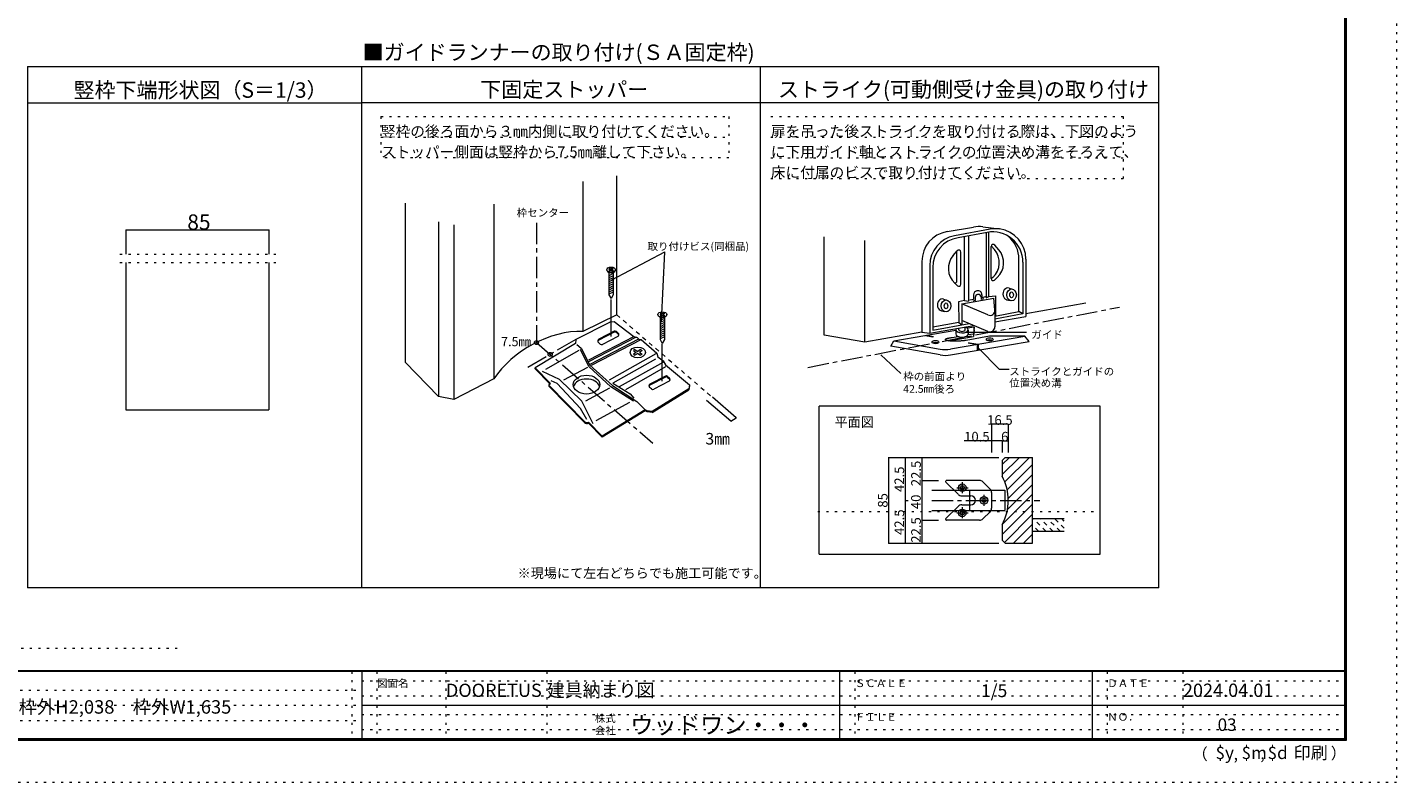
# Model space of a CAD drawing. Units: millimetres. Extents: x -6140 to 6160, y -4455 to 4425.
# Drawn here: x -1977 to 6160, y -4455 to 33 of the extents above; entities that cross this region are included whole.
import ezdxf

# ---------------------------------------------------------------- set-up
doc = ezdxf.new("R2010")
doc.units = ezdxf.units.MM
doc.header["$LTSCALE"] = 30
for name, pattern in [('JWW_CENTER1', [6.773333, 4.233333, -0.846667, 0.846667, -0.846667]), ('JWW_DASHED1', [1.693333, 0.846667, -0.846667]), ('JWW_HOJO', [1.693333, -1.27, 0.423333])]:
    doc.linetypes.add(name, pattern=pattern)
for name, color, linetype in [('0-0_補助線', 7, 'Continuous'), ('0-A_文字', 7, 'Continuous'), ('0-C_ハッチ', 7, 'Continuous'), ('F-0_補助線', 7, 'Continuous'), ('F-1_枠', 7, 'Continuous'), ('F-A_文字', 7, 'Continuous')]:
    doc.layers.add(name, color=color, linetype=linetype)

msp = doc.modelspace()

# ---------------------------------------------------------------- linework, layer by layer
at = {"layer": '0-0_補助線', "color": 92, "linetype": 'Continuous', "lineweight": 5}
for p, q in [((-1975.8, -198.9), (9.9, -198.9)), ((-1975.8, -198.9), (-1975.8, -3298)), ((-1975.8, -414.9), (9.9, -414.9)), ((-1392.1, -1363.9), (-1392.1, -2239.2)), ((-542.1, -1363.9), (-542.1, -2239.2)), ((-1392.1, -2239.2), (-542.1, -2239.2))]:
    msp.add_line(p, q, dxfattribs=at)
at = {"layer": '0-0_補助線', "color": 120, "linetype": 'Continuous', "lineweight": 5}
for p, q in [((-1392.1, -1170.3), (-542.1, -1170.3)), ((-1392.1, -1170.3), (-1392.1, -1313.9)), ((-542.1, -1170.3), (-542.1, -1313.9))]:
    msp.add_line(p, q, dxfattribs=at)
at = {"layer": '0-0_補助線', "color": 120, "linetype": 'JWW_HOJO', "lineweight": 5}
for p, q in [((-1427.1, -1313.9), (-499.1, -1313.9)), ((-1427.1, -1363.9), (-499.1, -1363.9))]:
    msp.add_line(p, q, dxfattribs=at)
at = {"layer": '0-0_補助線', "color": 7, "linetype": 'Continuous', "lineweight": 5, "const_width": 3}
for points in [[(-1390.6, -1170.3, 0.414214), (-1392.1, -1168.8, 0.414214), (-1393.6, -1170.3, 0.414214), (-1392.1, -1171.8, 0.414214)], [(-540.6, -1170.3, 0.414214), (-542.1, -1168.8, 0.414214), (-543.6, -1170.3, 0.414214), (-542.1, -1171.8, 0.414214)]]:
    msp.add_lwpolyline(points, format="xyb", close=True, dxfattribs=at)
at = {"layer": '0-A_文字', "color": 120, "linetype": 'JWW_HOJO', "lineweight": 5}
msp.add_line((-3486.7, -3656.2), (-1077.2, -3656.2), dxfattribs=at)
at = {"layer": '0-C_ハッチ', "color": 92, "linetype": 'Continuous', "lineweight": 5}
for p, q in [((9.9, -3298), (9.9, -198.9)), ((9.9, -198.9), (4747.5, -198.9)), ((2378.7, -3298), (2378.7, -198.9)), ((4747.5, -3298), (4747.5, -198.9)), ((4747.5, -414.9), (9.9, -414.9)), ((3815.7, -2540.5), (3833.7, -2522.5)), ((3833.7, -2522.5), (3995.7, -2522.5)), ((3995.7, -3032.5), (3995.7, -2522.5)), ((3815.7, -2540.5), (3815.7, -2633.5)), ((3815.7, -2921.5), (3815.7, -3014.5)), ((3833.7, -3032.5), (3815.7, -3014.5)), ((3833.7, -3032.5), (3995.7, -3032.5)), ((4747.5, -3298), (-1975.8, -3298))]:
    msp.add_line(p, q, dxfattribs=at)
at = {"layer": '0-C_ハッチ', "color": 120, "linetype": 'JWW_HOJO', "lineweight": 5}
for p, q in [((123.4, -496.7), (2192, -496.7)), ((123.4, -496.7), (123.4, -741.5)), ((2192, -496.7), (2192, -741.5)), ((2440.9, -496.7), (4534.9, -496.7)), ((4534.9, -496.7), (4534.9, -863.9)), ((123.4, -619.1), (2192, -619.1)), ((2440.9, -619.1), (4534.9, -619.1)), ((2192, -741.5), (123.4, -741.5)), ((2440.9, -741.5), (4534.9, -741.5)), ((2440.9, -863.9), (4534.9, -863.9)), ((2720, -2844.3), (4390.1, -2844.3))]:
    msp.add_line(p, q, dxfattribs=at)
at = {"layer": '0-C_ハッチ', "color": 40, "linetype": 'Continuous', "lineweight": 5}
for p, q in [((1323.6, -882.6), (1323.6, -1773.2)), ((1525, -1674.4), (1525, -848.9)), ((267.7, -1010.8), (267.7, -1956.7)), ((795.1, -1017.8), (795.1, -2055.1)), ((466.8, -1122.6), (466.8, -2159.8)), ((557.6, -1140), (557.6, -2177.3)), ((2757.5, -1795.5), (2757.5, -1211)), ((3000.1, -1838.2), (3000.1, -1232.4)), ((3956.7, -1666.4), (4312.3, -1603.5)), ((1525, -1674.4), (1323.6, -1773.2)), ((3339.1, -1778.8), (3000.1, -1838.2)), ((3000.1, -1838.2), (2757.5, -1795.5)), ((466.8, -2159.8), (267.7, -1956.7)), ((795.1, -2055.1), (557.6, -2177.3)), ((557.6, -2177.3), (466.8, -2159.8)), ((3995.7, -2885.5), (4185, -2885.5)), ((3995.7, -2960.5), (4185, -2960.5))]:
    msp.add_line(p, q, dxfattribs=at)
at = {"layer": '0-C_ハッチ', "color": 120, "linetype": 'JWW_CENTER1', "lineweight": 5}
for p, q in [((1048, -1127.2), (1048, -1839.7)), ((2660.5, -1987), (4512.2, -1628.8)), ((1282, -1822.1), (974.7, -1999.5)), ((1048, -1839.7), (1739.9, -2437)), ((3578.7, -2669.6), (3578.7, -2735.5)), ((3546.8, -2702.5), (3613.4, -2702.5)), ((3620.7, -2714.5), (3620.7, -2840.5)), ((3707.7, -2744.1), (3707.7, -2810.7)), ((3396.9, -2777.5), (4039.8, -2777.5)), ((3578.7, -2817.2), (3578.7, -2882.4)), ((3546.8, -2852.5), (3613.4, -2852.5))]:
    msp.add_line(p, q, dxfattribs=at)
at = {"layer": '0-C_ハッチ', "color": 7, "linetype": 'Continuous', "lineweight": 5}
for p, q in [((3488.1, -1180.3), (3645.2, -1153.3)), ((3744, -1166.1), (3532.4, -1205.3)), ((3726.2, -1184.7), (3553.7, -1216.6)), ((3591.4, -1589.8), (3591.4, -1210.4)), ((3616.1, -1206.2), (3616.5, -1594.6)), ((3700.6, -1151.7), (3800.5, -1164.7)), ((3721.1, -1189), (3721.1, -1574.7)), ((3737, -1566.8), (3737, -1186.4)), ((3524.9, -1321.6), (3548.4, -1294.2)), ((3547.1, -1473.4), (3547.1, -1295.8)), ((3750.8, -1459.6), (3750.8, -1268.4)), ((3769.5, -1286.9), (3751.2, -1265.6)), ((3795.5, -1288), (3771.9, -1260.6)), ((3338.5, -1357.7), (3338.5, -1778.7)), ((3385.2, -1382.3), (3385.2, -1784.8)), ((3569.5, -1493.3), (3569.5, -1302)), ((3915.2, -1655.4), (3915.2, -1344)), ((3938.9, -1361.7), (3938.9, -1668.8)), ((3956.7, -1343.1), (3956.7, -1684)), ((1483.4, -1398.4), (1478.7, -1401.4)), ((1478.7, -1401.4), (1487, -1406.8)), ((1487, -1406.8), (1478.7, -1412.1)), ((1478.7, -1412.1), (1483.4, -1415.1)), ((1478.7, -1421.7), (1478.7, -1555.8)), ((1504.7, -1430.2), (1478.7, -1442.7)), ((1504.7, -1442.4), (1478.7, -1454.8)), ((1504.7, -1454.5), (1478.7, -1467)), ((1483.4, -1398.4), (1491.7, -1403.7)), ((1491.7, -1409.8), (1483.4, -1415.1)), ((1500.1, -1398.4), (1491.7, -1403.7)), ((1491.7, -1409.8), (1500.1, -1415.1)), ((1504.8, -1401.4), (1496.4, -1406.8)), ((1496.4, -1406.8), (1504.8, -1412.1)), ((1500.1, -1398.4), (1504.8, -1401.4)), ((1504.8, -1412.1), (1500.1, -1415.1)), ((1504.7, -1421.9), (1504.7, -1555.8)), ((3403, -1394.2), (3403, -1766.8)), ((3760.7, -1452.6), (3751, -1461.7)), ((3786.7, -1453.7), (3771, -1468.4)), ((1504.7, -1466.7), (1478.7, -1479.2)), ((1504.7, -1478.8), (1478.7, -1491.3)), ((1504.7, -1491), (1478.7, -1503.5)), ((1504.7, -1503.2), (1478.7, -1515.6)), ((1504.7, -1515.3), (1478.7, -1527.8)), ((1504.7, -1527.5), (1478.7, -1540)), ((1504.7, -1539.7), (1478.7, -1552.1)), ((3533.7, -1487.3), (3549.3, -1502)), ((3666.7, -1532.3), (3664.6, -1532.7)), ((3856.9, -1516.1), (3876.3, -1521.4)), ((1478.7, -1555.8), (1491.7, -1578.3)), ((1504.7, -1555.8), (1491.7, -1578.3)), ((1491.7, -1803.7), (1491.7, -1583)), ((3467.3, -1581.7), (3486.7, -1587)), ((3591.4, -1589.8), (3555.9, -1597.2)), ((3555.9, -1597.2), (3557.2, -1720.2)), ((3575.7, -1610.5), (3765.2, -1575.8)), ((3730.8, -1675.8), (3575.7, -1610.5)), ((3575.7, -1610.5), (3575.7, -1733.5)), ((3591.4, -1589.8), (3616.5, -1594.6)), ((3645.5, -1583.4), (3623.9, -1587.9)), ((3656.2, -1590.1), (3641, -1593.3)), ((3645.5, -1556.2), (3645.5, -1583.4)), ((3656.2, -1571.1), (3656.2, -1590.1)), ((3671, -1554.4), (3669.5, -1554.7)), ((3691.3, -1570.8), (3691.3, -1582.8)), ((3706.4, -1579.6), (3691.3, -1582.8)), ((3695.6, -1555.8), (3695.6, -1572.9)), ((3717.3, -1568.4), (3695.6, -1572.9)), ((3721.1, -1574.7), (3737, -1566.8)), ((3737, -1566.8), (3776.8, -1562.8)), ((3772.3, -1645.1), (3765.2, -1575.8)), ((3776.8, -1562.8), (3776.8, -1681.5)), ((3844.4, -1585.1), (3863.8, -1590.4)), ((1787.6, -1664.6), (1782.9, -1667.7)), ((1782.9, -1667.7), (1791.3, -1673)), ((1791.3, -1673), (1782.9, -1678.4)), ((1782.9, -1678.4), (1787.6, -1681.4)), ((1783, -1688), (1783, -1822.1)), ((1809, -1696.5), (1783, -1708.9)), ((1809, -1708.6), (1783, -1721.1)), ((1787.6, -1664.6), (1796, -1670)), ((1796, -1676), (1787.6, -1681.4)), ((1804.3, -1664.6), (1796, -1670)), ((1796, -1676), (1804.3, -1681.4)), ((1809, -1667.7), (1800.7, -1673)), ((1800.7, -1673), (1809, -1678.4)), ((1804.3, -1664.6), (1809, -1667.7)), ((1809, -1678.4), (1804.3, -1681.4)), ((1809, -1688.2), (1809, -1822.1)), ((3454.8, -1650.7), (3474.2, -1656)), ((3730.8, -1773.7), (3575.7, -1708.4)), ((3772.4, -1648.1), (3772.4, -1746)), ((3772.4, -1682.3), (3915.2, -1655.4)), ((3938.9, -1668.8), (3772.4, -1700.7)), ((3772.4, -1716.5), (3956.7, -1684)), ((3938.9, -1668.8), (3915.2, -1655.4)), ((1481.9, -1719.6), (1282, -1822.1)), ((1509.7, -1772.8), (1418.4, -1820)), ((1509.7, -1778.8), (1418.4, -1826)), ((1481.9, -1719.6), (1486.8, -1717.1)), ((1486.8, -1717.1), (1510.1, -1714)), ((1509.7, -1772.8), (1509.7, -1778.8)), ((1510.1, -1714), (1627.2, -1804.2)), ((1512.2, -1771.8), (1512.2, -1777.8)), ((1513.6, -1771.5), (1513.6, -1777.5)), ((1515.2, -1771.4), (1515.2, -1777.4)), ((1517, -1771.5), (1517, -1777.5)), ((1518.6, -1771.9), (1518.6, -1777.9)), ((1522.9, -1774.2), (1533.8, -1783.3)), ((1522.9, -1774.2), (1522.9, -1780.2)), ((1522.9, -1780.2), (1533.8, -1789.3)), ((1809, -1720.8), (1783, -1733.3)), ((1809, -1732.9), (1783, -1745.4)), ((1809, -1745.1), (1783, -1757.6)), ((1809, -1757.3), (1783, -1769.7)), ((1809, -1769.4), (1783, -1781.9)), ((1809, -1781.6), (1783, -1794.1)), ((3172.1, -1828.8), (3539.9, -1766.9)), ((3339.1, -1778.8), (3385.2, -1784.8)), ((3385.2, -1784.8), (3647.3, -1738.5)), ((3557.2, -1720.2), (3403, -1748.8)), ((3403, -1766.8), (3619.8, -1726.9)), ((3539.9, -1763.8), (3539.9, -1788.8)), ((3557.2, -1720.2), (3575.7, -1733.5)), ((3558.2, -1763.8), (3558.2, -1754.2)), ((3595.3, -1763.8), (3595.3, -1747.7)), ((3650, -1748.3), (3609.4, -1755.1)), ((3612.9, -1792.5), (3644.6, -1786.9)), ((3613.7, -1763.8), (3613.7, -1788.8)), ((3650, -1748.3), (3644.6, -1786.9)), ((3650, -1764.8), (3644.6, -1803.5)), ((3644.6, -1786.9), (3644.6, -1803.5)), ((3650, -1764.8), (3650, -1748.3)), ((1279.8, -1845.6), (1040.3, -1990.4)), ((1282, -1822.1), (1279.8, -1845.6)), ((1287.7, -1850.3), (1313.3, -1873.6)), ((1640.3, -1807.8), (1356.8, -1955.1)), ((1624.8, -1805.4), (1357.2, -1944.4)), ((1654.2, -1820), (1365.6, -1970)), ((1667.6, -1823.3), (1374, -1975.8)), ((1413, -1825.8), (1413, -1831.8)), ((1414.2, -1823.7), (1414.2, -1829.7)), ((1427.2, -1849), (1416.3, -1839.9)), ((1418.4, -1820), (1418.4, -1826)), ((1531.6, -1803.1), (1440.4, -1850.4)), ((1627.2, -1804.2), (1645.8, -1808.7)), ((1645.8, -1808.7), (1656.3, -1819)), ((1656.3, -1819), (1669.4, -1821.6)), ((1669.4, -1821.6), (1763.2, -1902.6)), ((1809, -1793.8), (1783, -1806.2)), ((1809, -1805.9), (1783, -1818.4)), ((1783, -1822.1), (1796, -1844.6)), ((1809, -1822.1), (1796, -1844.6)), ((1796, -2070), (1796, -1849.2)), ((3154.6, -1861.8), (3171.7, -1829.1)), ((3447.3, -1913.5), (3154.6, -1861.8)), ((3172.1, -1830), (3446.4, -1878)), ((3359.4, -1797.3), (3401.7, -1804.7)), ((3366.2, -1796.1), (3408, -1803.4)), ((3401.7, -1804.7), (3408, -1803.4)), ((3478.2, -1821.6), (3478.4, -1820.8)), ((3478.3, -1822.4), (3478.2, -1821.6)), ((3478.7, -1823.3), (3478.3, -1822.4)), ((3478.4, -1820.8), (3478.8, -1820)), ((3479.5, -1824.1), (3478.7, -1823.3)), ((3478.8, -1820), (3479.5, -1819.2)), ((3479.5, -1819.2), (3480.5, -1818.5)), ((3480.7, -1825), (3479.5, -1824.1)), ((3480.5, -1818.5), (3481.8, -1817.8)), ((3482.4, -1825.8), (3480.7, -1825)), ((3481.8, -1817.8), (3483.3, -1817.2)), ((3484.6, -1826.6), (3482.4, -1825.8)), ((3483.3, -1817.2), (3484.9, -1816.5)), ((3487.3, -1827.4), (3484.6, -1826.6)), ((3484.9, -1816.5), (3486.5, -1815.9)), ((3486.5, -1815.9), (3488, -1815.4)), ((3490.4, -1828.2), (3487.3, -1827.4)), ((3488, -1815.4), (3489.5, -1814.9)), ((3489.5, -1814.9), (3490.8, -1814.5)), ((3494, -1828.9), (3490.4, -1828.2)), ((3490.8, -1814.5), (3492.2, -1814.1)), ((3492.2, -1814.1), (3493.4, -1813.8)), ((3493.4, -1813.8), (3494.6, -1813.5)), ((3498.1, -1829.7), (3494, -1828.9)), ((3494.6, -1813.5), (3495.7, -1813.3)), ((3495.7, -1813.3), (3496.8, -1813.1)), ((3496.8, -1813.1), (3497.7, -1812.9)), ((3497.1, -1829.5), (3644.6, -1803.5)), ((3497.7, -1812.9), (3498.6, -1812.7)), ((3502.5, -1830.3), (3498.1, -1829.7)), ((3498.6, -1812.7), (3499.4, -1812.5)), ((3499.4, -1812.5), (3500.1, -1812.4)), ((3500.1, -1812.4), (3500.7, -1812.3)), ((3500.7, -1812.3), (3501.2, -1812.2)), ((3501.2, -1812.2), (3504.4, -1811.6)), ((3506.9, -1830.9), (3502.5, -1830.3)), ((3504.4, -1811.6), (3507.9, -1811)), ((3511.4, -1831.4), (3506.9, -1830.9)), ((3950.1, -1802.7), (3507.7, -1878.2)), ((3507.9, -1811), (3511.8, -1810.3)), ((3509.3, -1913.6), (3976.7, -1832.6)), ((3516, -1831.7), (3511.4, -1831.4)), ((3511.8, -1810.3), (3515.9, -1809.6)), ((3515.9, -1809.6), (3520.3, -1808.8)), ((3520.7, -1832), (3516, -1831.7)), ((3520.3, -1808.8), (3553.2, -1803)), ((3525.5, -1832.2), (3520.7, -1832)), ((3530.4, -1832.2), (3525.5, -1832.2)), ((3535.3, -1832.2), (3530.4, -1832.2)), ((3540.3, -1832), (3535.3, -1832.2)), ((3545.1, -1831.9), (3540.3, -1832)), ((3549.7, -1831.7), (3545.1, -1831.9)), ((3554.3, -1831.5), (3549.7, -1831.7)), ((3558.7, -1831.3), (3554.3, -1831.5)), ((3563, -1831), (3558.7, -1831.3)), ((3567.1, -1830.7), (3563, -1831)), ((3571.2, -1830.4), (3567.1, -1830.7)), ((3575, -1830.1), (3571.2, -1830.4)), ((3578.4, -1829.8), (3575, -1830.1)), ((3581.6, -1829.5), (3578.4, -1829.8)), ((3584.5, -1829.2), (3581.6, -1829.5)), ((3587, -1828.9), (3584.5, -1829.2)), ((3589.2, -1828.7), (3587, -1828.9)), ((3591.1, -1828.5), (3589.2, -1828.7)), ((3592.6, -1828.3), (3591.1, -1828.5)), ((3594.3, -1828), (3592.6, -1828.3)), ((3596.2, -1827.7), (3594.3, -1828)), ((3598.2, -1827.3), (3596.2, -1827.7)), ((3600.3, -1826.9), (3598.2, -1827.3)), ((3602.5, -1826.5), (3600.3, -1826.9)), ((3740.7, -1802.2), (3602.5, -1826.6)), ((3614.1, -1841.8), (3620.9, -1840.7)), ((3614.1, -1841.8), (3666.7, -1851)), ((3620.9, -1840.7), (3673.5, -1849.9)), ((3666.7, -1851), (3666.7, -1886.3)), ((3673.5, -1849.9), (3673.5, -1885.1)), ((3950, -1801.5), (3740.7, -1802.2)), ((3976.7, -1832.6), (3950.5, -1801.7)), ((1300.5, -1886.9), (1101.8, -2000.2)), ((1359.2, -1982.4), (1309.7, -1881.1)), ((1313.3, -1873.6), (1364.9, -1973.8)), ((1481.6, -2061.4), (1759.3, -1904.8)), ((1755.5, -1937.5), (1501.7, -2080.7)), ((1633.4, -1881.3), (1624, -1887.3)), ((1624, -1887.3), (1640.7, -1898.1)), ((1640.7, -1898.1), (1624, -1908.8)), ((1624, -1908.8), (1633.4, -1914.8)), ((1633.4, -1881.3), (1650.1, -1892)), ((1650.1, -1904.1), (1633.4, -1914.8)), ((1666.8, -1881.3), (1650.1, -1892)), ((1650.1, -1904.1), (1666.8, -1914.8)), ((1676.2, -1887.3), (1659.5, -1898.1)), ((1659.5, -1898.1), (1676.2, -1908.8)), ((1666.8, -1881.3), (1676.2, -1887.3)), ((1676.2, -1908.8), (1666.8, -1914.8)), ((1763.2, -1902.6), (1770, -1924.3)), ((1770, -1924.3), (1801.4, -1947.4)), ((1801.4, -1947.4), (1815.3, -1971.8)), ((1040.3, -1996.4), (1040.3, -1990.4)), ((1040.3, -1990.4), (1130.7, -2082.3)), ((1040.3, -1996.4), (1127, -2084.6)), ((1081.2, -2009), (1183.9, -2057.8)), ((1352.2, -1987.2), (1209.1, -2064.1)), ((1489.7, -2103.5), (1359.2, -1982.4)), ((1364.9, -1973.8), (1499.7, -2094.9)), ((1802.1, -1955.9), (1539.9, -2102.9)), ((1815.3, -1984), (1577.9, -2120.4)), ((1815.3, -1971.8), (1957.3, -2090.9)), ((1121.9, -2091.1), (1121.9, -2097.1)), ((1122.6, -2093.9), (1122.6, -2099.9)), ((1123.6, -2095.2), (1123.6, -2101.2)), ((1123.6, -2095.3), (1334.3, -2309.3)), ((1123.6, -2101.3), (1334.3, -2315.3)), ((1124.8, -2086), (1130.7, -2082.3)), ((1125.1, -2096.8), (1125.1, -2102.8)), ((1170.2, -2083.5), (1135.7, -2067)), ((1310.3, -2230.8), (1170.2, -2083.5)), ((1183.9, -2057.8), (1318.4, -2187.3)), ((1481.5, -2111.5), (1338.5, -2188.5)), ((1625.6, -2187.7), (1489.7, -2103.5)), ((1499.7, -2094.9), (1645, -2189.5)), ((1501.7, -2080.7), (1604.7, -2144.6)), ((1717.3, -2092.1), (1717.3, -2098.1)), ((1718.5, -2090), (1718.5, -2096)), ((1731.4, -2115.3), (1720.5, -2106.2)), ((1814, -2039), (1722.7, -2086.3)), ((1814, -2045), (1722.7, -2092.3)), ((1722.7, -2086.3), (1722.7, -2092.3)), ((1954.2, -2115.4), (1734.8, -2249.7)), ((1835.9, -2069.4), (1744.6, -2116.7)), ((1814, -2039), (1814, -2045)), ((1816.4, -2038.1), (1816.4, -2044.1)), ((1817.9, -2037.8), (1817.9, -2043.8)), ((1819.5, -2037.7), (1819.5, -2043.7)), ((1821.2, -2037.8), (1821.2, -2043.8)), ((1822.9, -2038.2), (1822.9, -2044.2)), ((1827.2, -2040.5), (1838.1, -2049.5)), ((1827.2, -2040.5), (1827.2, -2046.5)), ((1827.2, -2046.5), (1838.1, -2055.5)), ((1957.3, -2090.9), (1954.2, -2115.4)), ((1957.3, -2096.9), (1954.2, -2121.4)), ((1954.2, -2121.4), (1954.2, -2115.4)), ((1957.3, -2090.9), (1957.3, -2096.9)), ((1384.9, -2323.3), (1318.4, -2187.3)), ((1601, -2196.8), (1400.9, -2304.5)), ((1604.7, -2144.6), (1627.2, -2169.8)), ((1645, -2189.5), (1693.2, -2238.8)), ((1734.8, -2255.7), (1954.2, -2121.4)), ((1347.6, -2297.9), (1310.3, -2230.8)), ((1693.2, -2238.8), (1438.9, -2395.3)), ((1693.2, -2244.8), (1438.9, -2401.3)), ((1705.5, -2245.3), (1693.2, -2238.8)), ((1693.2, -2238.8), (1693.2, -2244.8)), ((1705.5, -2251.3), (1693.2, -2244.8)), ((1734.8, -2249.7), (1705.5, -2245.3)), ((1705.5, -2245.3), (1705.5, -2251.3)), ((1734.8, -2255.7), (1705.5, -2251.3)), ((1734.8, -2249.7), (1734.8, -2255.7)), ((4398.1, -2217.5), (2728.1, -2217.5)), ((2728.1, -3097.4), (2728.1, -2217.5)), ((4398.1, -3097.4), (4398.1, -2217.5)), ((1334.3, -2309.3), (1334.3, -2315.3)), ((1337.5, -2311.8), (1337.5, -2317.8)), ((1340.6, -2313.4), (1340.6, -2319.4)), ((1344.3, -2314.4), (1344.3, -2320.4)), ((1348.5, -2314.6), (1348.5, -2320.6)), ((1352.3, -2313.9), (1352.3, -2319.9)), ((1356.7, -2311.9), (1438.9, -2395.3)), ((1356.7, -2311.9), (1356.7, -2317.9)), ((1356.7, -2317.9), (1438.9, -2401.3)), ((1438.9, -2395.3), (1438.9, -2401.3)), ((3553.9, -2741.7), (3481.5, -2669.2)), ((3680.3, -2659), (3485.7, -2659)), ((3701.5, -2667.8), (3743.9, -2710.2)), ((3575.2, -2750.5), (3629.7, -2750.5)), ((3752.7, -2731.4), (3752.7, -2823.6)), ((3553.9, -2813.3), (3481.5, -2885.8)), ((3575.2, -2804.5), (3629.7, -2804.5)), ((3743.9, -2844.8), (3701.5, -2887.2)), ((3680.3, -2896), (3485.7, -2896)), ((2728.1, -3097.4), (4398.1, -3097.4))]:
    msp.add_line(p, q, dxfattribs=at)
at = {"layer": '0-C_ハッチ', "color": 120, "linetype": 'Continuous', "lineweight": 5}
for p, q in [((1495.1, -1467), (1810.9, -1300)), ((1791.6, -1713.3), (1810.9, -1300)), ((3594.5, -1777.7), (3960.4, -1777.7)), ((1048, -1839.7), (1129.5, -1910.1)), ((3095.6, -1911.9), (3214.1, -2023.5)), ((3674.9, -1873.4), (3798.8, -1997.2)), ((3798.8, -1997.2), (3857.7, -1997.2)), ((2202.2, -2307.1), (2059.1, -2183.7)), ((2234.8, -2287.1), (2093.3, -2164.9)), ((2202.2, -2307.1), (2234.8, -2287.1)), ((3851.7, -2325.6), (3752.7, -2325.6)), ((3752.7, -2325.6), (3752.7, -2424.6)), ((3851.7, -2325.6), (3851.7, -2424.6)), ((3815.7, -2424.6), (3589.6, -2424.6)), ((3752.7, -2424.6), (3752.7, -2492.1)), ((3815.7, -2424.6), (3815.7, -2492.1)), ((3815.7, -2424.6), (3851.7, -2424.6)), ((3851.7, -2424.6), (3851.7, -2492.1)), ((3140.3, -2522.5), (3236.6, -2522.5)), ((3140.3, -2522.5), (3140.3, -3032.5)), ((3236.6, -2522.5), (3795.9, -2522.5)), ((3239.1, -2522.5), (3239.1, -2777.5)), ((3337.9, -2522.5), (3337.9, -2659)), ((3917.9, -2522.5), (3815.7, -2624.7)), ((3858.5, -2522.5), (3815.7, -2565.3)), ((3977.3, -2522.5), (3831.5, -2668.2)), ((3995.7, -2563.5), (3845.1, -2714.1)), ((3337.9, -2659), (3436.8, -2659)), ((3337.9, -2659), (3337.9, -2896)), ((3995.7, -2682.3), (3847, -2831)), ((3995.7, -2622.9), (3851.7, -2766.9)), ((3995.7, -2741.7), (3815.8, -2921.6)), ((3239.1, -2777.5), (3239.1, -3032.5)), ((3239.1, -2777.5), (3257, -2777.5)), ((3995.7, -2801.1), (3815.7, -2981.1)), ((3337.9, -2896), (3436.8, -2896)), ((3337.9, -2896), (3337.9, -3032.5)), ((3995.7, -2860.4), (3828.7, -3027.5)), ((3995.7, -2919.8), (3883.1, -3032.5)), ((3995.7, -2979.2), (3942.5, -3032.5)), ((3140.3, -3032.5), (3236.6, -3032.5)), ((3236.6, -3032.5), (3795.9, -3032.5))]:
    msp.add_line(p, q, dxfattribs=at)
at = {"layer": '0-C_ハッチ', "color": 7, "linetype": 'JWW_DASHED1', "lineweight": 5}
msp.add_line((1525, -1674.4), (2093.3, -2164.9), dxfattribs=at)
at = {"layer": '0-C_ハッチ', "color": 200, "linetype": 'Continuous', "lineweight": 5}
for p, q in [((3396.9, -2717.5), (3830.7, -2717.5)), ((3830.7, -2717.5), (3830.7, -2837.5)), ((3396.9, -2837.5), (3830.7, -2837.5))]:
    msp.add_line(p, q, dxfattribs=at)
at = {"layer": '0-C_ハッチ', "color": 120, "linetype": 'JWW_DASHED1', "lineweight": 5}
for p, q in [((4032.6, -2960.5), (3995.7, -2923.6)), ((4075, -2960.5), (4000, -2885.5)), ((4117.4, -2960.5), (4042.4, -2885.5)), ((4159.8, -2960.5), (4084.8, -2885.5)), ((4185, -2943.2), (4127.3, -2885.5)), ((4185, -2900.8), (4169.7, -2885.5))]:
    msp.add_line(p, q, dxfattribs=at)
at = {"layer": '0-C_ハッチ', "color": 120, "linetype": 'Continuous', "lineweight": 5, "const_width": 3}
for points in [[(2203.7, -2307.1, 0.414214), (2202.2, -2305.6, 0.414214), (2200.7, -2307.1, 0.414214), (2202.2, -2308.6, 0.414214)], [(2236.3, -2287.1, 0.414214), (2234.8, -2285.6, 0.414214), (2233.3, -2287.1, 0.414214), (2234.8, -2288.6, 0.414214)]]:
    msp.add_lwpolyline(points, format="xyb", close=True, dxfattribs=at)
at = {"layer": '0-C_ハッチ', "color": 7, "linetype": 'Continuous', "lineweight": 5, "const_width": 3}
for points in [[(3754.2, -2325.6, 0.414214), (3752.7, -2324.1, 0.414214), (3751.2, -2325.6, 0.414214), (3752.7, -2327.1, 0.414214)], [(3853.2, -2325.6, 0.414214), (3851.7, -2324.1, 0.414214), (3850.2, -2325.6, 0.414214), (3851.7, -2327.1, 0.414214)], [(3754.2, -2424.6, 0.414214), (3752.7, -2423.1, 0.414214), (3751.2, -2424.6, 0.414214), (3752.7, -2426.1, 0.414214)], [(3817.2, -2424.6, 0.414214), (3815.7, -2423.1, 0.414214), (3814.2, -2424.6, 0.414214), (3815.7, -2426.1, 0.414214)], [(3853.2, -2424.6, 0.414214), (3851.7, -2423.1, 0.414214), (3850.2, -2424.6, 0.414214), (3851.7, -2426.1, 0.414214)], [(3141.8, -2522.5, 0.414214), (3140.3, -2521, 0.414214), (3138.8, -2522.5, 0.414214), (3140.3, -2524, 0.414214)], [(3240.6, -2522.5, 0.414214), (3239.1, -2521, 0.414214), (3237.6, -2522.5, 0.414214), (3239.1, -2524, 0.414214)], [(3339.4, -2522.5, 0.414214), (3337.9, -2521, 0.414214), (3336.4, -2522.5, 0.414214), (3337.9, -2524, 0.414214)], [(3339.4, -2659, 0.414214), (3337.9, -2657.5, 0.414214), (3336.4, -2659, 0.414214), (3337.9, -2660.5, 0.414214)], [(3481.2, -2665, 0.414214), (3479.7, -2663.5, 0.414214), (3478.2, -2665, 0.414214), (3479.7, -2666.5, 0.414214)], [(3240.6, -2777.5, 0.414214), (3239.1, -2776, 0.414214), (3237.6, -2777.5, 0.414214), (3239.1, -2779, 0.414214)], [(3339.4, -2896, 0.414214), (3337.9, -2894.5, 0.414214), (3336.4, -2896, 0.414214), (3337.9, -2897.5, 0.414214)], [(3481.2, -2890, 0.414214), (3479.7, -2888.5, 0.414214), (3478.2, -2890, 0.414214), (3479.7, -2891.5, 0.414214)], [(3141.8, -3032.5, 0.414214), (3140.3, -3031, 0.414214), (3138.8, -3032.5, 0.414214), (3140.3, -3034, 0.414214)], [(3240.6, -3032.5, 0.414214), (3239.1, -3031, 0.414214), (3237.6, -3032.5, 0.414214), (3239.1, -3034, 0.414214)], [(3339.4, -3032.5, 0.414214), (3337.9, -3031, 0.414214), (3336.4, -3032.5, 0.414214), (3337.9, -3034, 0.414214)]]:
    msp.add_lwpolyline(points, format="xyb", close=True, dxfattribs=at)
at = {"layer": '0-C_ハッチ', "color": 7, "linetype": 'Continuous', "lineweight": 5}
for centre, radius in [((1048, -1839.7), 12), ((1129.5, -1910.1), 12), ((3578.7, -2702.5), 22.5), ((3578.7, -2702.5), 11.7), ((3707.7, -2777.5), 22.5), ((3707.7, -2777.5), 11.7), ((3578.7, -2852.5), 22.5), ((3578.7, -2852.5), 11.7)]:
    msp.add_circle(centre, radius, dxfattribs=at)
for centre, radius, start, end in [((3518.5, -1357.7), 180, 99.74095, 180), ((3565.2, -1382.3), 180, 100.48305, 180), ((3583, -1394.2), 180, 99.36428, 180), ((3678, -1330.3), 180, 82.7856, 100.48305), ((3758.9, -1361.7), 180, 0, 100.48305), ((3776.7, -1343.1), 180, 82.48094, 100.48305), ((3776.7, -1343.1), 180, 0, 82.48094), ((3735.2, -1344), 180, 0, 48.66116), ((3557.5, -1302), 12, 0, 139.31549), ((3762.8, -1268.4), 12, 40.68451, 180), ((3678.5, -1365.2), 120, 313.21984, 40.68451), ((3704.5, -1366.2), 120, 313.21984, 40.68451), ((3615.9, -1399.9), 120, 139.31549, 226.78016), ((3762.8, -1459.6), 12, 180, 313.21984), ((3535.1, -1473.4), 12, 249.98399, 0), ((3557.5, -1493.3), 12, 226.78016, 0), ((3669.5, -1556.2), 24, 101.82187, 180), ((3671.6, -1555.8), 24, 0, 101.82187), ((3673, -1571.1), 16.8, 101.82187, 180), ((3674.5, -1570.8), 16.8, 0, 101.82187), ((3742.4, -1648.1), 30, 247.16514, 5.79361), ((1515.2, -1783.4), 12, 50.15987, 117.39493), ((1515.2, -1789.4), 12, 50.15987, 117.39493), ((1526.1, -1792.5), 12, 297.39493, 50.15987), ((1526.1, -1798.5), 12, 20.7554, 50.15987), ((3742.4, -1746), 30, 247.16514, 0), ((1424, -1830.7), 12, 117.39493, 230.15987), ((1424, -1836.7), 12, 117.39493, 165.52249), ((1434.8, -1839.8), 12, 230.15987, 297.39493), ((3172.2, -1829.4), 0.6, 99.56556, 260.07017), ((3950, -1802.1), 0.6, 279.67723, 90.18383), ((3477.5, -1700.7), 180, 260.07017, 279.67723), ((3478.6, -1736.2), 180, 260.001, 279.82085), ((1127.9, -2091.1), 6, 121.6015, 224.55109), ((1127.9, -2097.1), 6, 180, 224.55109), ((1728.2, -2097), 12, 117.39493, 230.15987), ((1728.2, -2103), 12, 117.39493, 165.52249), ((1739.1, -2106), 12, 230.15987, 297.39493), ((1819.5, -2049.7), 12, 50.15987, 117.39493), ((1819.5, -2055.7), 12, 50.15987, 117.39493), ((1830.4, -2058.8), 12, 297.39493, 50.15987), ((1830.4, -2064.8), 12, 20.7554, 50.15987), ((1347.1, -2296.6), 18, 224.55109, 302.26296), ((1347.1, -2302.6), 18, 224.55109, 302.26296), ((3485.7, -2665), 6, 90, 225), ((3680.3, -2689), 30, 45, 90), ((3575.2, -2720.5), 30, 225, 270), ((3629.7, -2777.5), 27, 270, 90), ((3722.7, -2731.4), 30, 0, 45), ((3575.2, -2834.5), 30, 90, 135), ((3722.7, -2823.6), 30, 315, 360), ((3485.7, -2890), 6, 135, 270), ((3680.3, -2866), 30, 270, 315)]:
    msp.add_arc(centre, radius, start, end, dxfattribs=at)
at = {"layer": '0-C_ハッチ', "color": 92, "linetype": 'Continuous', "lineweight": 5}
msp.add_arc((3545.7, -2777.5), 306, 331.92743, 28.07257, dxfattribs=at)
at = {"layer": '0-C_ハッチ', "color": 7, "linetype": 'Continuous', "lineweight": 5}
for centre, major_axis, ratio in [((1491.7, -1406.8), (26.2, 0), 0.6), ((3871.7, -1556.4), (0, 35.5), 0.8), ((3871.7, -1556.4), (0, 17.5), 0.593777), ((3482.1, -1622), (0, 35.5), 0.8), ((3482.1, -1622), (0, 17.5), 0.593777), ((1796, -1673), (26.2, 0), 0.6), ((1650.1, -1898.1), (45.7, 0), 0.7), ((3419, -1836.5), (19.9, 0), 0.5), ((3419.8, -1842.1), (13.1, 0), 0.4), ((3741.6, -1820.8), (19.9, 0), 0.5), ((3742.4, -1826.3), (13.1, 0), 0.4), ((1345.5, -2089.8), (79.7, 0), 0.7)]:
    msp.add_ellipse(centre, major_axis=major_axis, ratio=ratio, dxfattribs=at)
for centre, major_axis, ratio, start_param, end_param in [((1492, -1408.2), (26.2, 0), 0.6, 3.230596, 6.46506), ((3848.9, -1550.1), (0, 35.5), 0.8, 5.997257, 9.266113), ((3459.3, -1615.7), (0, 35.5), 0.8, 5.997257, 9.266113), ((1796.3, -1674.5), (26.2, 0), 0.6, 3.230596, 6.46506), ((3576.8, -1763.8), (36.9, 0), 0.5, 2.768968, 7.328066), ((3576.8, -1788.8), (36.9, 0), 0.5, 3.141593, 6.283185), ((3576.8, -1763.8), (18.5, 0), 0.5, 3.141593, 6.283185), ((1345.8, -2112.1), (79.7, 0), 0.7, 0.211119, 2.949787)]:
    msp.add_ellipse(centre, major_axis=major_axis, ratio=ratio, start_param=start_param, end_param=end_param, dxfattribs=at)
at = {"layer": '0-C_ハッチ', "color": 40, "linetype": 'Continuous', "lineweight": 5}
msp.add_ellipse((1143, -2085.7), major_axis=(381.1, 213.3), ratio=0.6, start_param=0.781045, end_param=2.292833, dxfattribs=at)
at = {"layer": 'F-0_補助線', "color": 120, "linetype": 'JWW_HOJO', "lineweight": 5}
for p, q in [((6159.9, 4425), (6159.9, -4455)), ((6159.9, -4455), (-6140.1, -4455))]:
    msp.add_line(p, q, dxfattribs=at)
at = {"layer": 'F-0_補助線', "color": 7, "linetype": 'JWW_HOJO', "lineweight": 5}
for p, q in [((-50.1, -3795), (-50.1, -4195)), ((99.9, -3795), (99.9, -4195)), ((509.9, -3795), (509.9, -4195)), ((1109.9, -3795), (1109.9, -4195)), ((2939.9, -3795), (2939.9, -4195)), ((4439.9, -3795), (4439.9, -4195)), ((4889.9, -3795), (4889.9, -4195)), ((-5830.1, -3905), (9.9, -3905)), ((9.9, -3850), (5849.9, -3850)), ((9.9, -3940), (5849.9, -3940)), ((-5830.1, -3995), (9.9, -3995)), ((9.9, -4050), (5849.9, -4050)), ((-5830.1, -4085), (9.9, -4085)), ((9.9, -4140), (5849.9, -4140))]:
    msp.add_line(p, q, dxfattribs=at)
at = {"layer": 'F-1_枠', "color": 200, "linetype": 'Continuous', "lineweight": 5}
for p, q in [((5849.9, 4175), (5849.9, -4205)), ((5854.9, 4175), (5854.9, -4205)), ((5859.9, 4175), (5859.9, -4205)), ((5859.9, -3790), (-5840.1, -3790)), ((5859.9, -3795), (-5840.1, -3795)), ((9.9, -3795), (9.9, -4195)), ((2849.9, -3795), (2849.9, -4195)), ((4349.9, -3795), (4349.9, -4195)), ((9.9, -3995), (5849.9, -3995)), ((5859.9, -4195), (-5840.1, -4195)), ((5859.9, -4200), (-5840.1, -4200)), ((5859.9, -4205), (-5840.1, -4205))]:
    msp.add_line(p, q, dxfattribs=at)

# ---------------------------------------------------------------- texts
at = {"layer": '0-0_補助線', "color": 7, "linetype": 'Continuous', "lineweight": 0, "insert": (-1702.9, -384.9), "char_height": 91.44, "width": 1440, "attachment_point": 7}
msp.add_mtext('{\\fＭＳ ゴシック|b0|i0|c128|p49;竪枠下端形状図（S＝1/3）}', dxfattribs=at)
at = {"layer": '0-0_補助線', "color": 7, "linetype": 'Continuous', "lineweight": 211, "insert": (-1027.1, -1169.6), "char_height": 91.44, "width": 120, "attachment_point": 7}
msp.add_mtext('{\\fＭＳ ゴシック|b0|i0|c128|p49;85}', dxfattribs=at)
at = {"layer": '0-C_ハッチ', "color": 7, "linetype": 'Continuous', "lineweight": 5, "attachment_point": 7}
for s, insert, char_height, width in [('{\\fＭＳ ゴシック|b0|i0|c128|p49;■ガイドランナーの取り付け(ＳＡ固定枠)}', (15.2, -160.1), 91.44, 2280), ('{\\fＭＳ ゴシック|b0|i0|c128|p49;下固定ストッパー}', (714.3, -381.2), 91.44, 960), ('{\\fＭＳ ゴシック|b0|i0|c128|p49;ストライク(可動側受け金具)の取り付け}', (2483.1, -381.2), 91.44, 2160), ('{\\fＭＳ ゴシック|b0|i0|c128|p49;竪枠の後ろ面から３㎜内側に取り付けてください。}', (123.4, -615.9), 64.008, 1932), ('{\\fＭＳ ゴシック|b0|i0|c128|p49;扉を吊った後ストライクを取り付ける際は、下図のよう}', (2440.9, -615.9), 64.008, 2100), ('{\\fＭＳ ゴシック|b0|i0|c128|p49;ストッパー側面は竪枠から7.5㎜離して下さい。}', (123.4, -738.3), 64.008, 1806), ('{\\fＭＳ ゴシック|b0|i0|c128|p49;に下用ガイド軸とストライクの位置決め溝をそろえて、}', (2440.9, -738.3), 64.008, 2100), ('{\\fＭＳ ゴシック|b0|i0|c128|p49;床に付属のビスで取り付けてください。}', (2440.9, -860.7), 64.008, 1512), ('{\\fＭＳ ゴシック|b0|i0|c128|p49;枠センター}', (930.5, -1090.6), 45.72, 300), ('{\\fＭＳ ゴシック|b0|i0|c128|p49;取り付けビス(同梱品)}', (1707.9, -1290.8), 45.72, 600), ('{\\fＭＳ ゴシック|b0|i0|c128|p49;ガイド}', (3989.2, -1814.9), 45.72, 180), ('{\\fＭＳ ゴシック|b0|i0|c128|p49;枠の前面より}', (3227.7, -2063.6), 45.72, 360), ('{\\fＭＳ ゴシック|b0|i0|c128|p49;ストライクとガイドの}', (3857.7, -2034.3), 45.72, 600), ('{\\fＭＳ ゴシック|b0|i0|c128|p49;42.5㎜後ろ}', (3227.7, -2138.1), 45.72, 300), ('{\\fＭＳ ゴシック|b0|i0|c128|p49;位置決め溝}', (3857.7, -2102.4), 45.72, 300), ('{\\fＭＳ ゴシック|b0|i0|c128|p49;平面図}', (2819.2, -2340.8), 57.15, 225), ('{\\fＭＳ ゴシック|b0|i0|c128|p49;※現場にて左右どちらでも施工可能です。}', (935.9, -3238.4), 57.15, 1425)]:
    msp.add_mtext(s, dxfattribs=dict(at, insert=insert, char_height=char_height, width=width))
at = {"layer": '0-C_ハッチ', "color": 7, "linetype": 'Continuous', "lineweight": 211, "attachment_point": 7}
for s, insert, char_height, width in [('{\\fＭＳ ゴシック|b0|i0|c128|p49;7.5㎜}', (837.7, -1861.2), 54.864, 180), ('{\\fＭＳ ゴシック|b0|i0|c128|p49;16.5}', (3726.5, -2328.6), 57.15, 150), ('{\\fＭＳ ゴシック|b0|i0|c128|p49;3㎜}', (2052.3, -2445.6), 68.58, 135), ('{\\fＭＳ ゴシック|b0|i0|c128|p49;10.5}', (3589.6, -2427.6), 57.15, 150), ('{\\fＭＳ ゴシック|b0|i0|c128|p49;6}', (3809.5, -2427.6), 57.15, 37.5)]:
    msp.add_mtext(s, dxfattribs=dict(at, insert=insert, char_height=char_height, width=width))
at = {"layer": '0-C_ハッチ', "color": 7, "linetype": 'Continuous', "lineweight": 211, "char_height": 57.15, "attachment_point": 7, "rotation": 90}
for s, insert, width in [('{\\fＭＳ ゴシック|b0|i0|c128|p49;42.5}', (3233.1, -2727.9), 150), ('{\\fＭＳ ゴシック|b0|i0|c128|p49;22.5}', (3332.2, -2693.4), 150), ('{\\fＭＳ ゴシック|b0|i0|c128|p49;85}', (3134.6, -2820.9), 75), ('{\\fＭＳ ゴシック|b0|i0|c128|p49;40}', (3331.9, -2829.9), 75), ('{\\fＭＳ ゴシック|b0|i0|c128|p49;42.5}', (3233.1, -2982.9), 150), ('{\\fＭＳ ゴシック|b0|i0|c128|p49;22.5}', (3332.2, -3029.4), 150)]:
    msp.add_mtext(s, dxfattribs=dict(at, insert=insert, width=width))
at = {"layer": 'F-0_補助線', "color": 7, "linetype": 'Continuous', "lineweight": 0, "attachment_point": 7}
for s, insert, char_height, width in [('{\\fＭＳ ゴシック|b0|i0|c128|p49;DOORETUS}', (509.9, -3945.7), 78.581, 412.5), ('{\\fＭＳ ゴシック|b0|i0|c128|p49;建具納まり図}', (1109.9, -3945.9), 78.105, 615)]:
    msp.add_mtext(s, dxfattribs=dict(at, insert=insert, char_height=char_height, width=width))
at = {"layer": 'F-A_文字', "color": 7, "linetype": 'Continuous', "lineweight": 0, "attachment_point": 7}
for s, insert, char_height, width in [('{\\fＭＳ ゴシック|b0|i0|c128|p49;図面名}', (99.9, -3887.1), 45.72, 180), ('{\\fＭＳ ゴシック|b0|i0|c128|p49;ＳＣＡＬＥ}', (2939.9, -3887.1), 45.72, 300), ('{\\fＭＳ ゴシック|b0|i0|c128|p49;1/5}', (3689.9, -3946.9), 76.2, 150), ('{\\fＭＳ ゴシック|b0|i0|c128|p49;ＤＡＴＥ}', (4439.9, -3887.1), 45.72, 240), ('{\\fＭＳ ゴシック|b0|i0|c128|p49;2024.04.01}', (4889.9, -3945.6), 78.867, 517.5), ('{\\fＭＳ ゴシック|b0|i0|c128|p49;ドレタス\u3000クローゼットドア\u3000固定枠\u3000３方枠下レール無し\u3000枠外H2,038\u3000枠外W1,635}', (-5080.1, -4045.1), 79.863, 4087.5), ('{\\fＭＳ ゴシック|b0|i0|c128|p49;株式}', (1394.9, -4096.1), 45.72, 120), ('{\\fＭＳ ゴシック|b0|i0|c128|p49;ウッドワン・・・}', (1604.9, -4164.3), 101.441, 1065), ('{\\fＭＳ ゴシック|b0|i0|c128|p49;ＦＩＬＥ}', (2939.9, -4087.1), 45.72, 240), ('{\\fＭＳ ゴシック|b0|i0|c128|p49;ＮＯ．}', (4439.9, -4087.1), 45.72, 180), ('{\\fＭＳ ゴシック|b0|i0|c128|p49;会社}', (1394.9, -4168.1), 45.72, 120), ('{\\fＭＳ ゴシック|b0|i0|c128|p49;$y}', (5083.9, -4314.8), 74.295, 97.5), ('{\\fＭＳ ゴシック|b0|i0|c128|p49;$m}', (5238.6, -4314.8), 74.295, 97.5), ('{\\fＭＳ ゴシック|b0|i0|c128|p49;$d}', (5393.3, -4314.8), 74.295, 97.5), ('{\\fＭＳ ゴシック|b0|i0|c128|p49;印刷}', (5548.1, -4314.8), 74.295, 195), ('{\\fＭＳ ゴシック|b0|i0|c128|p49;（}', (4944, -4319), 68.58, 90), ('{\\fＭＳ ゴシック|b0|i0|c128|p49;,}', (5191.2, -4319), 68.58, 45), ('{\\fＭＳ ゴシック|b0|i0|c128|p49;,}', (5350.1, -4316.2), 68.58, 45), ('{\\fＭＳ ゴシック|b0|i0|c128|p49;）}', (5768.3, -4314.8), 68.58, 90)]:
    msp.add_mtext(s, dxfattribs=dict(at, insert=insert, char_height=char_height, width=width))
at = {"layer": 'F-A_文字', "color": 7, "linetype": 'Continuous', "lineweight": 5, "insert": (5096.2, -4147.9), "char_height": 74.295, "width": 97.5, "attachment_point": 7}
msp.add_mtext('{\\fＭＳ ゴシック|b0|i0|c128|p49;03}', dxfattribs=at)

doc.saveas('drawing.dxf')
